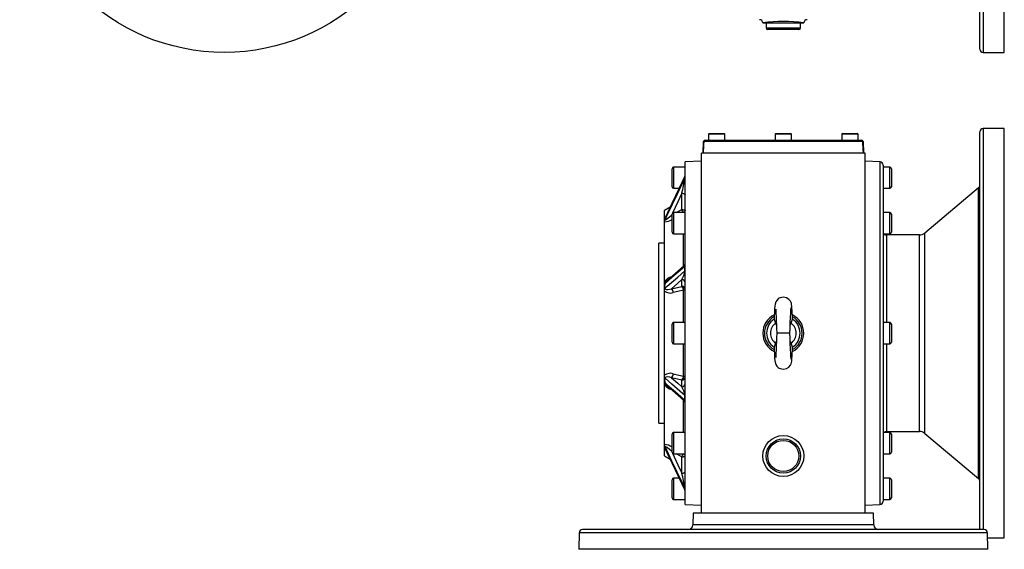
# Model space of a CAD drawing. Extents: x -478 to 830, y -478 to 478.
# Drawn here: x -472 to 130, y -478 to -155 of the extents above; entities that cross this region are included whole.
import ezdxf

# ---------------------------------------------------------------- set-up
doc = ezdxf.new("R2010")
doc.units = 0
doc.linetypes.add('SLD-PLNÁ', pattern=[0])
doc.layers.add('VIDITELNE', color=2, linetype='SLD-PLNÁ')

msp = doc.modelspace()

# ---------------------------------------------------------------- linework, layer by layer
at = {"layer": 'VIDITELNE', "color": 2, "linetype": 'SLD-PLNÁ'}
for p, q in [((130, -175), (130, 75)), ((117, 22.78), (117, -175)), ((115, -173), (115, 15)), ((-17.5, -157), (7.5, -157)), ((-15.5, -157), (-15.5, -160)), ((-15.5, -160), (5.5, -160)), ((4.5, -161), (-14.5, -161)), ((5.5, -160), (5.5, -157)), ((117, -175), (130, -175)), ((130, -221.5), (117, -221.5)), ((117, -221.5), (117, -346.5)), ((130, -346.5), (130, -221.5)), ((-52.75, -228.5), (42.75, -228.5)), ((-50.7, -225), (-50.7, -228.5)), ((-40.7, -225), (-50.7, -225)), ((-50.2, -224.5), (-41.2, -224.5)), ((-40.7, -228.5), (-40.7, -225)), ((-10, -225), (-10, -228.5)), ((0, -225), (-10, -225)), ((-9.5, -224.5), (-0.5, -224.5)), ((0, -228.5), (0, -225)), ((30.7, -225), (30.7, -228.5)), ((40.7, -225), (30.7, -225)), ((31.2, -224.5), (40.2, -224.5)), ((40.7, -228.5), (40.7, -225)), ((115, -346.5), (115, -223.5)), ((-54, -236.5), (-53.75, -229.47)), ((43.66, -229.47), (-53.66, -229.47)), ((43.75, -229.47), (44, -236.5)), ((-55, -456.5), (-55, -236.5)), ((45, -236.5), (-55, -236.5)), ((45, -456.5), (45, -236.5)), ((-73, -257), (-73, -246)), ((-65, -245), (-72, -245)), ((-72, -245), (-72, -258)), ((-55, -241.5), (-65, -241.85)), ((-65, -451.15), (-65, -241.85)), ((54.07, -241.82), (45, -241.5)), ((54.07, -451.18), (54.07, -241.82)), ((56, -243.82), (56, -449.18)), ((60, -245), (56, -245)), ((60, -251.5), (60, -245)), ((61, -246), (61, -251.5)), ((-65.2, -250.67), (-77.19, -275.93)), ((-65.17, -251.82), (-65.17, -250.66)), ((60, -258), (60, -251.5)), ((61, -251.5), (61, -257)), ((-72, -258), (-68.68, -258)), ((56, -258), (60, -258)), ((114.29, -257.73), (81.39, -285.33)), ((114.29, -435.27), (114.29, -257.73)), ((-67, -270.98), (-67, -261.04)), ((-74.17, -269.58), (-77.5, -271.5)), ((-77.5, -276.05), (-77.5, -271.5)), ((-77.5, -277.2), (-77.5, -276.05)), ((-72.96, -273.6), (-73.32, -274.36)), ((-73.32, -274.36), (-73, -274.19)), ((-73, -284.82), (-73, -273.82)), ((-65, -272.82), (-72, -272.82)), ((-72, -272.82), (-72, -285.82)), ((-70.45, -272.82), (-67, -270.98)), ((60, -272.82), (56, -272.82)), ((60, -279.32), (60, -272.82)), ((61, -273.82), (61, -279.32)), ((-77.5, -277.2), (-77.5, -277.2)), ((-77.5, -278.49), (-77.5, -277.2)), ((-77.5, -314.88), (-77.5, -278.49)), ((60, -285.82), (60, -279.32)), ((61, -279.32), (61, -284.82)), ((-72, -285.82), (-65, -285.82)), ((-66, -305.55), (-66, -285.82)), ((56, -285.82), (60, -285.82)), ((78.18, -286.5), (58, -286.5)), ((58, -286.5), (58, -340)), ((78.18, -346.5), (78.18, -286.5)), ((81.39, -346.5), (81.39, -285.33)), ((-77.5, -291.5), (-81, -291.5)), ((-81, -401.5), (-81, -291.5)), ((-65.69, -305.37), (-76.14, -314.49)), ((-65.17, -308.44), (-65.17, -305.65)), ((-77.5, -317.8), (-77.5, -314.88)), ((-77.5, -320.77), (-77.5, -317.8)), ((-77.5, -317.8), (-77.5, -317.8)), ((-73.32, -319.3), (-67, -317.9)), ((-67, -317.9), (-67, -313.78)), ((-77.5, -372.23), (-77.5, -320.77)), ((-66, -340), (-66, -320.3)), ((-73, -352), (-73, -341)), ((-65, -340), (-72, -340)), ((-72, -340), (-72, -353)), ((-0.25, -340.31), (-0.82, -341.68)), ((60, -340), (56, -340)), ((60, -346.5), (60, -340)), ((61, -341), (61, -346.5)), ((-5, -346.5), (-9, -346.5)), ((-1, -346.5), (-5, -346.5)), ((60, -353), (60, -346.5)), ((61, -346.5), (61, -352)), ((78.18, -406.5), (78.18, -346.5)), ((81.39, -407.67), (81.39, -346.5)), ((115, -466.5), (115, -346.5)), ((117, -346.5), (117, -466.5)), ((130, -471.5), (130, -346.5)), ((-72, -353), (-65, -353)), ((-66, -372.7), (-66, -353)), ((-9.75, -352.69), (-9.18, -351.32)), ((56, -353), (60, -353)), ((58, -353), (58, -406.5)), ((-77.5, -375.2), (-77.5, -372.23)), ((-77.5, -375.2), (-77.5, -375.2)), ((-77.5, -378.12), (-77.5, -375.2)), ((-77.5, -414.51), (-77.5, -378.12)), ((-76.16, -378.5), (-65.73, -387.6)), ((-67, -375.1), (-73.32, -373.7)), ((-67, -379.22), (-67, -375.1)), ((-65.17, -387.35), (-65.17, -384.56)), ((-66, -407.18), (-66, -387.45)), ((-81, -401.5), (-77.5, -401.5)), ((-73, -419.18), (-73, -408.18)), ((-65, -407.18), (-72, -407.18)), ((-72, -407.18), (-72, -420.18)), ((60, -407.18), (56, -407.18)), ((58, -406.5), (78.18, -406.5)), ((60, -413.68), (60, -407.18)), ((61, -408.18), (61, -413.68)), ((81.39, -407.67), (114.29, -435.27)), ((-77.5, -415.8), (-77.5, -414.51)), ((60, -420.18), (60, -413.68)), ((61, -413.68), (61, -419.18)), ((-77.5, -415.8), (-77.5, -415.8)), ((-77.5, -416.95), (-77.5, -415.8)), ((-77.5, -421.5), (-77.5, -416.95)), ((-77.06, -417.34), (-77.5, -416.95)), ((-77.19, -417.07), (-65.2, -442.33)), ((-73.32, -418.64), (-72.95, -419.42)), ((-73, -418.81), (-73.32, -418.64)), ((-72, -420.18), (-65, -420.18)), ((-67, -422.02), (-70.45, -420.18)), ((56, -420.18), (60, -420.18)), ((-77.5, -421.5), (-74.17, -423.42)), ((-67, -431.96), (-67, -422.02)), ((-73, -447), (-73, -436)), ((-68.68, -435), (-72, -435)), ((-72, -435), (-72, -448)), ((60, -435), (56, -435)), ((60, -441.5), (60, -435)), ((61, -436), (61, -441.5)), ((-65.17, -442.34), (-65.17, -441.18)), ((60, -448), (60, -441.5)), ((61, -441.5), (61, -447)), ((-72, -448), (-65, -448)), ((56, -448), (60, -448)), ((-65, -451.15), (-55, -451.5)), ((-60, -456.5), (-60.25, -463.6)), ((50, -456.5), (-60, -456.5)), ((45, -456.5), (-55, -456.5)), ((45, -451.5), (54.07, -451.18)), ((50.25, -463.6), (50, -456.5)), ((-129.65, -468.43), (-130, -478.5)), ((119.65, -468.43), (-129.65, -468.43)), ((117.65, -466.5), (-127.65, -466.5)), ((50.25, -463.6), (-60.25, -463.6)), ((120, -478.5), (119.65, -468.43)), ((119.76, -471.5), (130, -471.5)), ((120, -478.5), (-130, -478.5))]:
    msp.add_line(p, q, dxfattribs=at)
for points in [[(-53.66, -229.47), (-53.73, -231.46), (-53.91, -236.5)], [(43.91, -236.5), (43.84, -234.5), (43.66, -229.47)], [(-65.17, -250.66), (-66.61, -253.69), (-73.03, -267.23), (-77.24, -276.09)], [(-77.24, -277.25), (-75.89, -274.42), (-69.47, -260.88), (-65.17, -251.82)], [(-65.17, -250.66), (-65.18, -250.63), (-65.19, -250.67)], [(-67, -261.04), (-69.44, -266.18), (-72.78, -273.22)], [(-67, -261.04), (-66.61, -261.06), (-66.23, -261.1), (-65.89, -261.17), (-65.59, -261.27), (-65.34, -261.38), (-65.15, -261.51), (-65.04, -261.66), (-65, -261.81)], [(-77.5, -276.05), (-77.24, -275.8), (-77.06, -275.65)], [(-77.24, -277.25), (-77.2, -277.33), (-77.16, -277.34), (-76.95, -277.29), (-76.9, -277.27), (-76.32, -276.92), (-75.46, -276.27), (-73.32, -274.36)], [(-77.19, -275.93), (-77.22, -276.01), (-77.24, -276.09)], [(-77.19, -275.93), (-77.2, -275.95), (-77.23, -276), (-77.22, -276)], [(-73, -274.92), (-73.13, -274.68), (-73.32, -274.36)], [(-67, -270.98), (-66.61, -271), (-66.23, -271.04), (-65.89, -271.11), (-65.59, -271.21), (-65.34, -271.32), (-65.15, -271.45), (-65.04, -271.6), (-65, -271.75)], [(-77.5, -277.2), (-77.41, -277.36), (-77.24, -277.25), (-77.24, -277.25)], [(-65.17, -305.65), (-66.61, -306.9), (-73.03, -312.51), (-77.24, -316.17)], [(-65.17, -305.65), (-65.18, -305.51), (-65.2, -305.37), (-65.24, -305.29), (-65.33, -305.21), (-65.63, -305.32), (-65.69, -305.37)], [(-77.24, -318.98), (-75.89, -317.8), (-69.47, -312.19), (-65.17, -308.44)], [(-67, -313.78), (-69.44, -315.91), (-73.32, -319.3)], [(-77.24, -318.98), (-77.2, -319.21), (-77.16, -319.31), (-76.95, -319.58), (-76.9, -319.61), (-76.32, -319.83), (-75.46, -319.85), (-73.32, -319.3)], [(-66, -320.3), (-69.46, -321.07), (-72.32, -321.7)], [(-65, -319.75), (-65.02, -319.83), (-65.07, -319.91), (-65.15, -319.99), (-65.27, -320.07), (-65.41, -320.14), (-65.59, -320.2), (-65.78, -320.26), (-66, -320.3)], [(0.67, -337.98), (0.65, -337.51), (0.57, -335.81), (0.48, -334.12), (0.39, -332.52), (0.29, -331.12), (0.18, -329.94), (0.06, -329.04), (-0.07, -328.42), (-0.27, -327.81), (-0.71, -326.9), (-1.6, -325.82), (-3.08, -324.87), (-4.97, -324.49), (-6.84, -324.84), (-7.56, -325.19), (-8.13, -325.58), (-8.96, -326.43), (-9.56, -327.42), (-9.98, -328.71), (-10.17, -329.92), (-10.31, -331.31), (-10.46, -333.71), (-10.6, -336.5), (-10.67, -337.96)], [(-1, -346.5), (-0.89, -343.52), (-0.79, -341.12), (-0.72, -339.3), (-0.65, -337.54), (-0.6, -336.61), (-0.5, -334.49), (-0.43, -333.32), (-0.36, -332.3), (-0.24, -330.92), (-0.22, -330.73), (-0.21, -330.73)], [(-9.56, -331.76), (-9.61, -331.93), (-9.59, -332.65), (-9.53, -333.75), (-9.48, -334.91), (-9.43, -336), (-9.38, -336.92), (-9.36, -337.42), (-9.33, -338.21), (-9.27, -339.46), (-9.2, -341.24), (-9.11, -343.59), (-9, -346.5)], [(-9.18, -341.69), (-9.22, -341.62), (-9.75, -340.31)], [(-9, -346.5), (-9.11, -349.41), (-9.2, -351.76), (-9.27, -353.54), (-9.34, -355.24), (-9.38, -356.08), (-9.43, -357), (-9.48, -358.09), (-9.53, -359.25), (-9.59, -360.35), (-9.61, -361.07), (-9.56, -361.24)], [(-0.21, -362.27), (-0.22, -362.27), (-0.28, -361.66), (-0.36, -360.7), (-0.43, -359.68), (-0.5, -358.51), (-0.6, -356.39), (-0.63, -355.81), (-0.67, -355), (-0.72, -353.7), (-0.79, -351.88), (-0.89, -349.48), (-1, -346.5)], [(-0.82, -351.31), (-0.77, -351.4), (-0.25, -352.69)], [(-10.66, -355.07), (-10.6, -356.5), (-10.46, -359.29), (-10.31, -361.69), (-10.17, -363.08), (-9.98, -364.29), (-9.56, -365.58), (-8.96, -366.57), (-8.13, -367.42), (-7.56, -367.81), (-6.84, -368.16), (-4.97, -368.51), (-3.08, -368.13), (-1.6, -367.18), (-0.71, -366.1), (-0.27, -365.19), (-0.03, -364.42), (0.12, -363.6), (0.29, -361.88), (0.39, -360.48), (0.48, -358.88), (0.57, -357.19), (0.65, -355.49), (0.67, -355.02)], [(-72.32, -371.3), (-68.86, -372.07), (-66, -372.7)], [(-66, -372.7), (-65.78, -372.74), (-65.59, -372.8), (-65.41, -372.86), (-65.27, -372.93), (-65.15, -373.01), (-65.07, -373.09), (-65.02, -373.17), (-65, -373.25)], [(-73.32, -373.7), (-74.37, -373.35), (-75.87, -373.13), (-76.68, -373.27), (-77.07, -373.54), (-77.19, -373.74), (-77.22, -373.86), (-77.24, -374.02)], [(-65.17, -384.56), (-66.61, -383.3), (-73.03, -377.7), (-77.24, -374.02)], [(-77.24, -376.83), (-75.89, -378), (-69.47, -383.6), (-65.17, -387.35)], [(-73.32, -373.7), (-69.44, -377.09), (-67, -379.22)], [(-65.69, -387.6), (-65.44, -387.79), (-65.26, -387.75), (-65.19, -387.58), (-65.17, -387.47), (-65.17, -387.35)], [(-77.24, -415.75), (-77.24, -415.75), (-77.35, -415.66), (-77.42, -415.64), (-77.5, -415.8)], [(-73.32, -418.64), (-74.37, -417.66), (-75.87, -416.4), (-76.68, -415.85), (-77.07, -415.67), (-77.19, -415.66), (-77.22, -415.69), (-77.24, -415.75)], [(-65.17, -441.18), (-66.61, -438.15), (-73.03, -424.61), (-77.24, -415.75)], [(-77.24, -416.91), (-75.89, -419.74), (-69.47, -433.28), (-65.17, -442.34)], [(-77.24, -416.91), (-77.2, -417.04), (-77.19, -417.07)], [(-73, -418.08), (-73.13, -418.32), (-73.32, -418.64)], [(-72.8, -419.75), (-69.44, -426.82), (-67, -431.96)], [(-67, -422.02), (-66.61, -422), (-66.23, -421.96), (-65.89, -421.89), (-65.59, -421.79), (-65.34, -421.68), (-65.15, -421.55), (-65.04, -421.4), (-65, -421.25)], [(-67, -431.96), (-66.61, -431.94), (-66.23, -431.9), (-65.89, -431.83), (-65.59, -431.73), (-65.34, -431.62), (-65.15, -431.49), (-65.04, -431.34), (-65, -431.19)], [(-65.19, -442.34), (-65.19, -442.35), (-65.17, -442.36), (-65.17, -442.34)]]:
    msp.add_lwpolyline(points, dxfattribs=at)
for centre, radius in [((-346.5, -50), 125), ((-5, -421.5), 12.5), ((-5, -421.5), 10.5), ((-5, -421.5), 9.5)]:
    msp.add_circle(centre, radius, dxfattribs=at)
for centre, radius, start, end in [((-19.5, -157), 2, 360, 90), ((-5, -235.93), 79.92, 81.00144, 98.99856), ((9.5, -157), 2, 90, 180), ((-14.5, -160), 1, 180, 270), ((4.5, -160), 1, 270, 0), ((117, -173), 2, 180, 270), ((117, -223.5), 2, 90, 180), ((-52.75, -229.5), 1, 90, 178), ((-52.71, -229.45), 0.952, 92.86135, 180.84088), ((-50.2, -225), 0.5, 90, 180), ((-41.2, -225), 0.5, 0, 90), ((-9.5, -225), 0.5, 90, 180), ((-0.5, -225), 0.5, 0, 90), ((31.2, -225), 0.5, 90, 180), ((40.2, -225), 0.5, 0, 90), ((42.71, -229.45), 0.952, 359.15912, 87.13865), ((42.75, -229.5), 1, 2, 90), ((-53.71, -230.51), 1.04, 87.39531, 92.60469), ((43.71, -230.51), 1.04, 87.39531, 92.60469), ((-72, -246), 1, 90, 180), ((54, -243.82), 2, 0, 88), ((60, -246), 1, 0, 90), ((-161.82, -237.41), 97.72, 346.00757, 351.52128), ((-67, -249.8), 2, 334.39536, 359.98816), ((-66.75, -249.92), 1.75, 334.64046, 359.93474), ((-66.71, -251.08), 1.71, 334.35258, 359.92218), ((-72, -257), 1, 180, 270), ((60, -257), 1, 270, 0), ((113, -256.2), 2, 310, 0), ((-71.9, -277.92), 5.64, 161.02169, 172.66781), ((-72, -273.82), 1, 90, 180), ((-74.46, -275.73), 8.85, 19.19213, 32.48628), ((-66.68, -271.74), 1.68, 319.55717, 359.58393), ((60, -273.82), 1, 0, 90), ((-78.67, -267.36), 11.2, 276.00168, 300.42247), ((-72, -284.82), 1, 180, 270), ((58, -284.5), 2, 221.4853, 270), ((60, -284.82), 1, 270, 0), ((78.18, -281.5), 5, 270, 310), ((-67, -303.85), 2, 310.94098, 359.99995), ((-65.44, -305.3), 0.44, 307.98715, 356.2381), ((-71.27, -319.56), 7.8, 105.44882, 143.10261), ((-77.83, -307.08), 12.74, 328.2666, 353.8756), ((-65.4, -308.11), 0.402, 305.33433, 355.46986), ((-71.51, -317.93), 5.99, 162.99085, 178.75457), ((-75.34, -317.94), 2.16, 176.27018, 208.65956), ((-75.01, -316.45), 2.25, 120.00568, 172.94651), ((-66.93, -315.71), 1.93, 2.35549, 92.1761), ((-66.93, -319.83), 1.93, 2.35549, 92.1761), ((-69.22, -320.23), 3.22, 358.75202, 46.42715), ((-74.06, -316.48), 5.5, 231.33692, 288.42969), ((-75.54, -321.63), 3.22, 358.81863, 46.44471), ((-5.05, -346.49), 12.46, 116.17147, 243.82333), ((-5, -346.5), 11.5, 119.68266, 240.31998), ((-4.92, -346.51), 12.43, 296.06819, 63.92522), ((-5, -346.5), 11.5, 299.66958, 60.33704), ((-72, -341), 1, 90, 180), ((-5, -346.5), 10.23, 123.63192, 236.36808), ((-5, -346.5), 7.8, 127.49417, 232.50583), ((7.48, -332.17), 19.06, 197.76536, 205.30739), ((-63.64, -313.95), 68.65, 337.41708, 339.50939), ((-5, -346.5), 7.8, 307.49407, 52.50593), ((-5, -346.5), 10.23, 303.63194, 56.36806), ((60, -341), 1, 0, 90), ((-72, -352), 1, 180, 270), ((53.18, -378.87), 68.15, 157.40981, 159.51743), ((-17.51, -360.84), 19.08, 17.77071, 25.30282), ((60, -352), 1, 270, 0), ((-74.11, -376.28), 5.29, 70.28254, 129.95085), ((-75.54, -371.37), 3.22, 313.55529, 1.18137), ((-69.22, -372.77), 3.22, 313.57285, 1.24798), ((-75.45, -375.04), 2.06, 150.48028, 184.58997), ((-71.48, -375.07), 6.02, 181.28265, 196.97193), ((-71.26, -373.44), 7.8, 216.90721, 254.53266), ((-74.75, -376.4), 2.52, 189.65909, 236.1591), ((-66.93, -373.17), 1.93, 267.8239, 357.64451), ((-66.93, -377.29), 1.93, 267.8239, 357.64451), ((-78.6, -386.18), 13.53, 6.88808, 30.96971), ((-65.4, -384.89), 0.402, 4.53014, 54.66567), ((-67, -389.15), 2, 0.00047, 49.59139), ((-65.44, -387.7), 0.44, 3.7619, 52.01285), ((-72, -408.18), 1, 90, 180), ((58, -408.5), 2, 90, 138.5147), ((60, -408.18), 1, 0, 90), ((78.18, -411.5), 5, 50, 90), ((-78.49, -425.2), 10.74, 59.21936, 84.68413), ((-72.08, -415.12), 5.46, 187.13008, 199.18042), ((-77.7, -417.31), 0.564, 12.19944, 32.84419), ((-72, -419.18), 1, 180, 270), ((-74.46, -417.27), 8.85, 327.51372, 340.80787), ((-66.68, -421.26), 1.68, 0.35481, 40.5041), ((60, -419.18), 1, 270, 0), ((-175.71, -458.35), 111.87, 8.82767, 13.64348), ((-72, -436), 1, 90, 180), ((60, -436), 1, 0, 90), ((113, -436.8), 2, 0, 50), ((-67, -443.2), 2, 0.00021, 25.49438), ((-66.71, -441.92), 1.71, 0.07782, 25.64742), ((-66.75, -443.08), 1.75, 0.06526, 25.35954), ((-72, -447), 1, 180, 270), ((54, -449.18), 2, 272, 0), ((60, -447), 1, 270, 0), ((-127.65, -468.5), 2, 90, 178), ((-63.25, -463.5), 3, 270, 358), ((53.25, -463.5), 3, 182, 270), ((117.65, -468.5), 2, 2, 90)]:
    msp.add_arc(centre, radius, start, end, dxfattribs=at)

doc.saveas('drawing.dxf')
